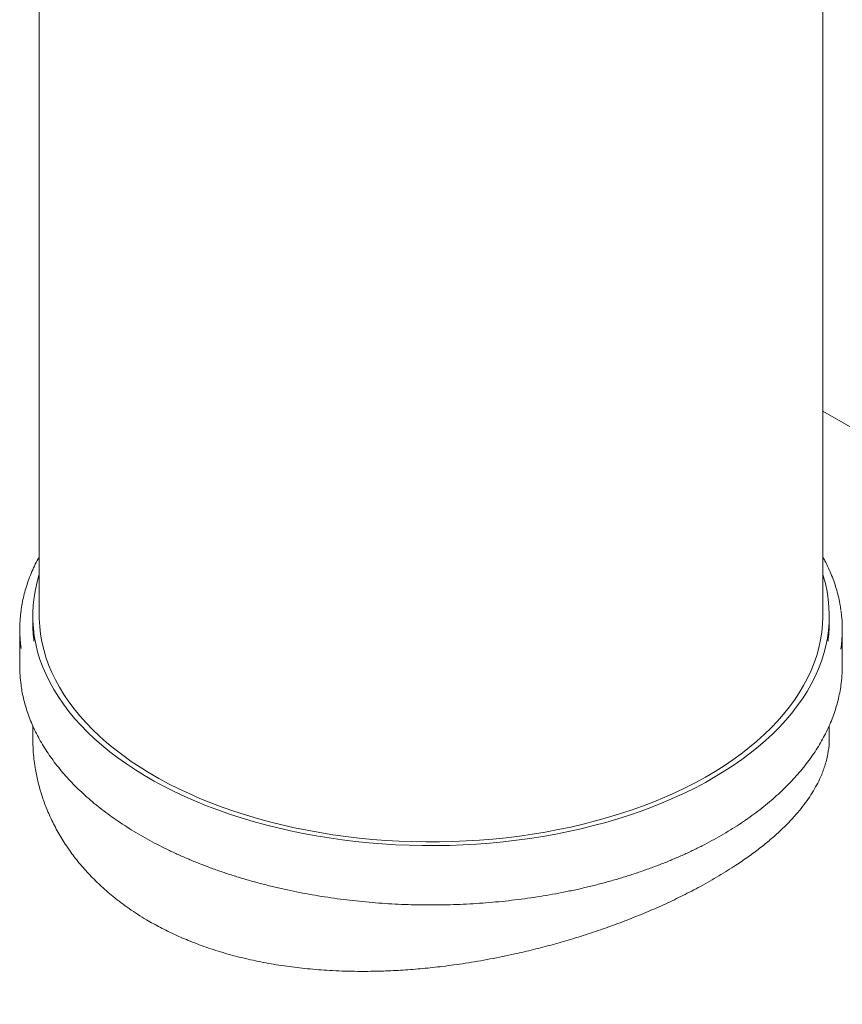
# Model space of a CAD drawing. Units: millimetres. Extents: x 8 to 413, y 5 to 290.
# Drawn here: x 317 to 331, y 189 to 206 of the extents above; entities that cross this region are included whole.
import ezdxf

# ---------------------------------------------------------------- set-up
doc = ezdxf.new("R2010")
doc.units = ezdxf.units.MM

msp = doc.modelspace()

# ---------------------------------------------------------------- linework, layer by layer
at = {"color": 7, "linetype": 'Continuous', "lineweight": 15}
for p, q in [((317.492325, 209.715198), (317.492325, 195.38037)), ((330.825659, 195.38037), (330.825659, 209.715198)), ((386.036433, 166.989804), (330.825659, 198.862306)), ((317.381214, 195.38037), (317.381214, 195.253353)), ((330.93677, 195.253353), (330.93677, 195.38037)), ((317.158992, 195.144481), (317.158992, 194.527539)), ((331.158992, 194.527539), (331.158992, 195.144481)), ((317.381214, 193.509918), (317.381214, 193.303516)), ((330.93677, 193.303504), (330.93677, 193.509221))]:
    msp.add_line(p, q, dxfattribs=at)
at = {"color": 7, "linetype": 'Continuous', "lineweight": 15, "flags": 128}
for points in [[(330.825659, 196.085944), (330.834355, 196.057991), (330.870363, 195.926744), (330.898631, 195.794868), (330.919126, 195.662514), (330.931823, 195.529834), (330.936709, 195.396981), (330.933777, 195.26411), (330.923032, 195.131373), (330.904485, 194.998922), (330.878157, 194.866912), (330.84408, 194.735494), (330.802293, 194.60482), (330.752843, 194.47504), (330.695788, 194.346305), (330.631194, 194.218762), (330.559134, 194.092559), (330.479693, 193.967841), (330.392961, 193.844753), (330.29904, 193.723435), (330.198036, 193.604029), (330.090068, 193.486672), (329.975258, 193.371498), (329.85374, 193.258642), (329.725654, 193.148233), (329.591147, 193.040398), (329.450375, 192.935263), (329.303499, 192.832947), (329.150691, 192.73357), (328.992125, 192.637245), (328.827984, 192.544084), (328.658458, 192.454195), (328.483743, 192.36768), (328.30404, 192.284641), (328.119555, 192.205172), (327.930503, 192.129365), (327.737101, 192.057308), (327.539571, 191.989084), (327.338143, 191.924771), (327.133048, 191.864443), (326.924522, 191.808171), (326.712807, 191.756019), (326.498146, 191.708048), (326.280788, 191.664312), (326.060982, 191.624862), (325.838982, 191.589743), (325.615045, 191.558997), (325.389428, 191.532658), (325.162392, 191.510757), (324.934199, 191.493319), (324.705112, 191.480365), (324.475395, 191.471908), (324.245313, 191.46796), (324.015131, 191.468524), (323.785116, 191.4736), (323.555531, 191.483182), (323.326643, 191.497259), (323.098714, 191.515815), (322.872009, 191.538828), (322.646787, 191.566271), (322.42331, 191.598114), (322.201835, 191.63432), (321.982618, 191.674846), (321.76591, 191.719646), (321.551963, 191.768668), (321.341022, 191.821855), (321.133332, 191.879148), (320.929131, 191.940478), (320.728656, 192.005776), (320.532138, 192.074966), (320.339802, 192.147969), (320.151871, 192.224699), (319.968563, 192.30507), (319.790087, 192.388987), (319.61665, 192.476355), (319.448453, 192.567072), (319.285688, 192.661034), (319.128545, 192.758132), (318.977203, 192.858255), (318.831838, 192.961287), (318.692617, 193.067109), (318.559701, 193.175599), (318.433244, 193.286632), (318.31339, 193.40008), (318.200278, 193.515811), (318.094039, 193.633694), (317.994796, 193.753591), (317.902662, 193.875364), (317.817744, 193.998873), (317.74014, 194.123976), (317.669939, 194.250528), (317.607223, 194.378383), (317.552063, 194.507393), (317.504524, 194.637411), (317.46466, 194.768285), (317.432517, 194.899865), (317.408132, 195.032), (317.391534, 195.164536), (317.382741, 195.297321), (317.381764, 195.430202), (317.388604, 195.563026), (317.403252, 195.695639), (317.425692, 195.827888), (317.455899, 195.959621), (317.492325, 196.085944)], [(330.825659, 195.38037), (330.825597, 195.363853), (330.820686, 195.231751), (330.807923, 195.099825), (330.787322, 194.968229), (330.758908, 194.837119), (330.722714, 194.706649), (330.678784, 194.576974), (330.627169, 194.448245), (330.567929, 194.320615), (330.501135, 194.194234), (330.426865, 194.069252), (330.345207, 193.945815), (330.256258, 193.824069), (330.160121, 193.704157), (330.05691, 193.586221), (329.946748, 193.4704), (329.829763, 193.35683), (329.706094, 193.245646), (329.575886, 193.136978), (329.439293, 193.030954), (329.296477, 192.927699), (329.147604, 192.827336), (328.992851, 192.729982), (328.832401, 192.635751), (328.666442, 192.544757), (328.495169, 192.457104), (328.318786, 192.372897), (328.137499, 192.292236), (327.951523, 192.215214), (327.761076, 192.141923), (327.566383, 192.07245), (327.367674, 192.006875), (327.165183, 191.945277), (326.959148, 191.887729), (326.749813, 191.834297), (326.537424, 191.785045), (326.322231, 191.74003), (326.104488, 191.699307), (325.884452, 191.662923), (325.662383, 191.630921), (325.438541, 191.603338), (325.213191, 191.580207), (324.986598, 191.561556), (324.75903, 191.547406), (324.530755, 191.537774), (324.302041, 191.532672), (324.073159, 191.532105), (323.844378, 191.536074), (323.615967, 191.544574), (323.388197, 191.557596), (323.161335, 191.575123), (322.93565, 191.597137), (322.711406, 191.623609), (322.488869, 191.65451), (322.2683, 191.689803), (322.04996, 191.729445), (321.834106, 191.773392), (321.620992, 191.821589), (321.41087, 191.873982), (321.203987, 191.930508), (321.000588, 191.9911), (320.800911, 192.055687), (320.605192, 192.124194), (320.413663, 192.196538), (320.226548, 192.272635), (320.044069, 192.352396), (319.86644, 192.435725), (319.693871, 192.522526), (319.526564, 192.612695), (319.364719, 192.706127), (319.208524, 192.80271), (319.058165, 192.902333), (318.913818, 193.004876), (318.775654, 193.110219), (318.643835, 193.218238), (318.518518, 193.328805), (318.399849, 193.441791), (318.287968, 193.557062), (318.183008, 193.674482), (318.085091, 193.793913), (317.994335, 193.915214), (317.910845, 194.038242), (317.834719, 194.162852), (317.766049, 194.288897), (317.704913, 194.416229), (317.651386, 194.544697), (317.605529, 194.67415), (317.567397, 194.804435), (317.537035, 194.9354), (317.514478, 195.066889), (317.499753, 195.198747), (317.492878, 195.33082), (317.492325, 195.38037)]]:
    msp.add_lwpolyline(points, dxfattribs=at)
at = {"color": 7, "linetype": 'Continuous', "lineweight": 15}
for centre, radius, start, end in [((319.501573, 195.144492), 2.34256, 171.8476231, 187.9134133), ((328.816458, 195.144459), 2.342514, 351.7791758, 7.7677424), ((319.652387, 195.25372), 2.271172, 180.0092675, 187.8137906), ((328.664263, 195.253818), 2.272507, 352.2892833, 359.9882797), ((319.504001, 194.527867), 2.345009, 180.0080136, 187.9129024), ((328.813276, 194.527888), 2.345716, 351.7813182, 359.991467)]:
    msp.add_arc(centre, radius, start, end, dxfattribs=at)
for points, knots in [([(317.492325, 196.387463), (317.490969, 196.385116), (317.465987, 196.341904), (317.4236, 196.256595), (317.365793, 196.13162), (317.315583, 196.005513), (317.272138, 195.878602), (317.235494, 195.750979), (317.206562, 195.622746), (317.189368, 195.533339), (317.183843, 195.486631), (317.183405, 195.482932)], [0, 0, 0, 0, 0.008059213, 0.148396161, 0.288620243, 0.428726123, 0.568711803, 0.708579286, 0.848335047, 0.98799025, 1, 1, 1, 1]), ([(331.136341, 195.467008), (331.132198, 195.497136), (331.122151, 195.570195), (331.098119, 195.685705), (331.065436, 195.813458), (331.02554, 195.940529), (330.978896, 196.066833), (330.925062, 196.192161), (330.874165, 196.298714), (330.838557, 196.362919), (330.825659, 196.386175)], [0, 0, 0, 0, 0.096381181, 0.233717593, 0.371123178, 0.508615843, 0.646209275, 0.783912637, 0.921730603, 1, 1, 1, 1]), ([(317.182403, 194.198983), (317.186948, 194.167007), (317.197593, 194.092108), (317.222528, 193.974789), (317.255858, 193.847092), (317.296354, 193.720083), (317.343684, 193.593869), (317.397888, 193.46858), (317.458896, 193.344341), (317.526657, 193.22128), (317.601107, 193.099524), (317.682173, 192.979199), (317.769775, 192.860434), (317.863825, 192.743351), (317.964225, 192.628075), (318.070872, 192.514725), (318.183656, 192.403419), (318.302457, 192.294273), (318.427154, 192.187398), (318.557615, 192.082902), (318.693705, 191.98089), (318.835283, 191.881466), (318.982203, 191.784727), (319.134313, 191.69077), (319.291458, 191.599687), (319.453477, 191.511567), (319.620204, 191.426495), (319.791472, 191.344555), (319.967106, 191.265827), (320.14693, 191.190385), (320.330762, 191.118303), (320.518419, 191.04965), (320.709711, 190.984493), (320.904447, 190.922895), (321.102432, 190.864915), (321.303468, 190.810609), (321.507354, 190.76003), (321.713886, 190.713226), (321.922857, 190.670242), (322.13406, 190.631121), (322.347283, 190.595899), (322.562314, 190.564612), (322.778937, 190.537288), (322.996936, 190.513956), (323.216095, 190.494637), (323.436195, 190.47935), (323.657015, 190.46811), (323.878336, 190.460928), (324.099936, 190.45781), (324.321596, 190.458761), (324.543092, 190.463778), (324.764205, 190.472857), (324.984714, 190.485989), (325.204399, 190.503161), (325.42304, 190.524357), (325.640419, 190.549556), (325.85632, 190.578734), (326.070527, 190.611862), (326.282827, 190.648908), (326.493008, 190.689837), (326.700859, 190.734609), (326.906175, 190.78318), (327.108749, 190.835505), (327.308379, 190.891531), (327.504866, 190.951206), (327.698014, 191.014471), (327.887629, 191.081267), (328.073522, 191.151528), (328.255506, 191.225187), (328.4334, 191.302174), (328.607023, 191.382414), (328.776202, 191.465831), (328.940766, 191.552344), (329.100548, 191.64187), (329.255386, 191.734322), (329.405123, 191.829613), (329.549606, 191.927648), (329.688685, 192.028333), (329.822217, 192.131568), (329.950064, 192.237252), (330.072091, 192.34528), (330.188171, 192.455544), (330.298181, 192.567933), (330.402006, 192.682332), (330.499534, 192.798623), (330.590663, 192.916685), (330.675295, 193.036394), (330.753342, 193.157623), (330.824722, 193.280242), (330.889363, 193.404118), (330.947196, 193.52912), (330.998182, 193.655112), (331.042213, 193.781961), (331.079478, 193.909524), (331.109103, 194.037708), (331.127135, 194.130019), (331.133186, 194.179655), (331.133994, 194.186286)], [0, 0, 0, 0, 0.007871017, 0.018436256, 0.029006953, 0.039584457, 0.050169791, 0.060763628, 0.071366297, 0.08197781, 0.092597906, 0.103226101, 0.11386175, 0.124504098, 0.13515233, 0.145805619, 0.156463154, 0.167124167, 0.177787951, 0.188453868, 0.199121355, 0.209789924, 0.220459158, 0.231128707, 0.241798219, 0.252467457, 0.263136252, 0.273804472, 0.28447202, 0.295138829, 0.305804854, 0.316470073, 0.327134479, 0.337798079, 0.348460891, 0.359122942, 0.369784267, 0.380444907, 0.391104906, 0.401764313, 0.41242318, 0.423081559, 0.433739505, 0.444397076, 0.455054329, 0.465711321, 0.47636811, 0.487024756, 0.497681317, 0.508337853, 0.518994418, 0.529651057, 0.540307829, 0.550964793, 0.56162201, 0.572279537, 0.582937435, 0.593595762, 0.604254576, 0.614913934, 0.625573892, 0.636234504, 0.646895822, 0.657557895, 0.668220768, 0.67888448, 0.689549066, 0.700214551, 0.710880949, 0.721548265, 0.732216486, 0.742885582, 0.753555499, 0.764226158, 0.774897448, 0.78556922, 0.796241281, 0.806913324, 0.817585002, 0.828255929, 0.83892565, 0.849593631, 0.860259261, 0.870921855, 0.881580655, 0.892234849, 0.902883588, 0.913526014, 0.924161303, 0.934788707, 0.945407611, 0.956017592, 0.966618472, 0.977210376, 0.987793761, 0.99836944, 1, 1, 1, 1]), ([(330.934718, 193.303502), (330.935146, 193.279446), (330.936794, 193.186695), (330.914983, 193.025177), (330.865751, 192.82575), (330.798691, 192.650829), (330.725235, 192.50017), (330.648529, 192.367189), (330.559819, 192.233972), (330.459185, 192.100886), (330.346247, 191.967564), (330.221375, 191.834641), (330.084386, 191.702021), (329.92934, 191.56456), (329.754587, 191.422634), (329.559095, 191.277068), (329.329034, 191.119232), (329.059879, 190.950511), (328.75728, 190.778422), (328.454733, 190.621226), (328.156404, 190.478398), (327.854115, 190.344614), (327.539578, 190.216072), (327.21349, 190.09344), (326.876805, 189.977355), (326.545518, 189.87317), (326.221578, 189.780402), (325.90655, 189.698345), (325.555141, 189.615868), (325.166846, 189.536317), (324.755377, 189.466023), (324.372274, 189.413276), (324.018971, 189.375306), (323.682844, 189.348855), (323.313587, 189.330751), (322.912731, 189.325402), (322.496353, 189.337457), (322.107893, 189.365366), (321.743735, 189.406718), (321.391355, 189.462091), (321.042535, 189.533323), (320.70224, 189.620217), (320.373474, 189.722346), (320.073187, 189.833594), (319.80018, 189.951197), (319.55154, 190.073331), (319.289504, 190.219337), (319.019304, 190.392894), (318.755705, 190.590943), (318.525595, 190.791735), (318.325977, 190.992019), (318.14808, 191.196948), (317.986899, 191.411455), (317.843351, 191.63491), (317.717991, 191.866404), (317.6156, 192.095461), (317.534295, 192.3205), (317.47168, 192.540214), (317.420712, 192.78507), (317.386707, 193.039884), (317.384171, 193.220716), (317.383009, 193.303539)], [0, 0, 0, 0, 0.007207024, 0.027787765, 0.048368441, 0.066999021, 0.080347051, 0.093771181, 0.107195281, 0.120769313, 0.134343312, 0.148070986, 0.161798626, 0.175608353, 0.191244269, 0.206890166, 0.222525957, 0.242973128, 0.263420284, 0.281941687, 0.299117848, 0.316307398, 0.333483759, 0.3509328, 0.368395583, 0.385844938, 0.401278923, 0.416722131, 0.432156294, 0.452313484, 0.472470767, 0.490712736, 0.506571538, 0.522439958, 0.538298727, 0.559021178, 0.579743509, 0.598505722, 0.616039504, 0.634125998, 0.652212377, 0.670518096, 0.68882371, 0.706845038, 0.722343663, 0.737852153, 0.753350721, 0.773615487, 0.793880309, 0.812233952, 0.829363676, 0.846506564, 0.863636581, 0.881032713, 0.898442222, 0.915838679, 0.931394216, 0.94695902, 0.962514693, 0.982831223, 1, 1, 1, 1])]:
    msp.add_open_spline(points, degree=3, knots=knots, dxfattribs=at)

doc.saveas('drawing.dxf')
